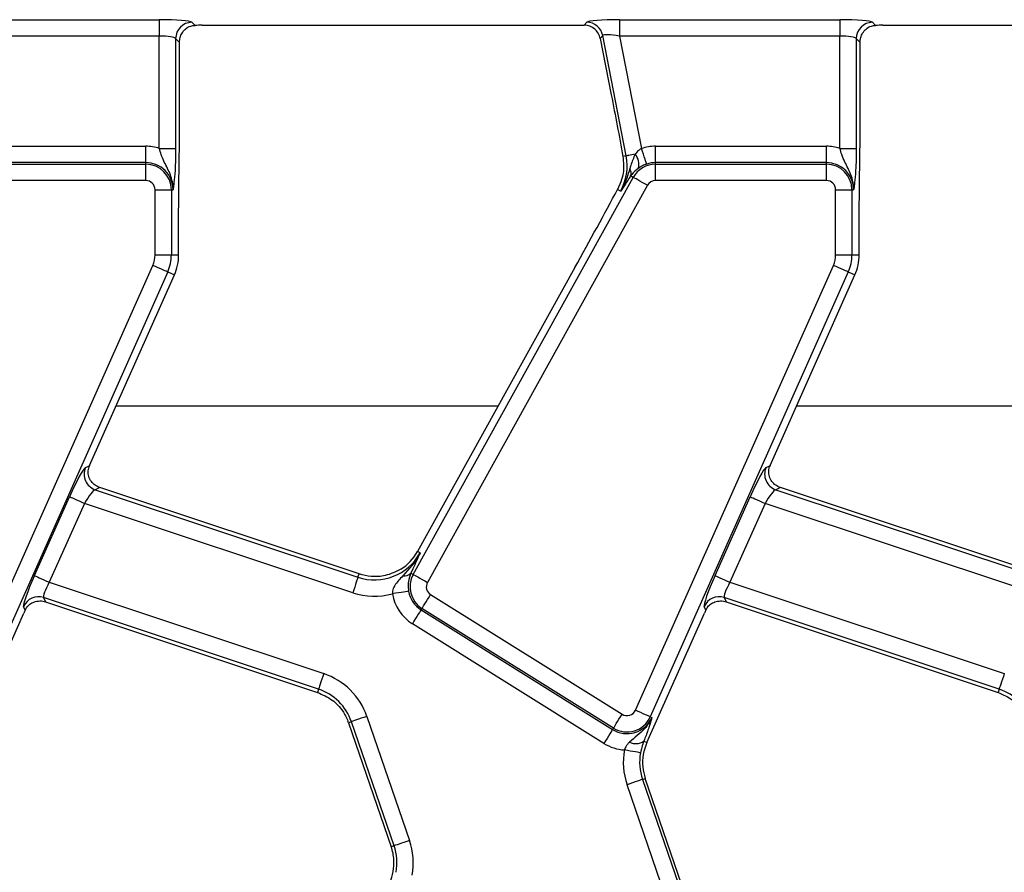
# Model space of a CAD drawing. Units: millimetres. Extents: x -116 to 664, y -32 to 370.
# Drawn here: x 86 to 101, y 177 to 190 of the extents above; entities that cross this region are included whole.
import ezdxf

# ---------------------------------------------------------------- set-up
doc = ezdxf.new("R2010")
doc.units = ezdxf.units.MM

msp = doc.modelspace()

# ---------------------------------------------------------------- linework, layer by layer
at = {"color": 7, "linetype": 'Continuous', "lineweight": 25}
for p, q in [((85.112382, 190.023194), (88.471774, 190.023194)), ((88.471774, 190.023194), (88.471774, 189.774145)), ((95.487382, 190.023194), (98.846775, 190.023194)), ((95.487382, 190.023194), (95.487382, 189.774145)), ((98.846775, 190.023194), (98.846775, 189.774145)), ((88.969875, 189.983263), (89.016553, 189.936584)), ((89.124318, 189.937612), (94.950099, 189.937612)), ((94.950099, 189.937612), (94.987724, 189.983263)), ((99.344872, 189.983263), (99.39155, 189.936584)), ((99.499319, 189.937612), (105.325095, 189.937612)), ((88.471774, 189.774145), (85.112382, 189.774145)), ((88.471774, 188.061802), (88.471774, 189.774145)), ((88.720825, 189.734214), (88.720825, 188.061802)), ((88.778619, 189.676423), (88.720825, 189.734214)), ((95.2322, 189.781735), (95.194567, 189.736084)), ((95.194567, 189.736084), (95.361669, 188.876413)), ((95.588971, 187.946322), (95.2322, 189.781735)), ((98.846775, 189.774145), (95.487382, 189.774145)), ((95.487382, 189.774145), (95.820841, 188.058653)), ((98.846775, 188.061802), (98.846775, 189.774145)), ((99.095825, 189.734214), (99.095825, 188.061802)), ((99.153616, 189.676423), (99.095825, 189.734214)), ((88.778619, 188.251251), (88.778619, 189.676423)), ((99.153616, 188.251251), (99.153616, 189.676423)), ((85.660581, 188.094364), (88.266473, 188.094364)), ((88.266473, 187.845316), (88.266473, 188.094364)), ((96.035574, 187.845316), (96.035574, 188.094364)), ((96.035574, 188.094364), (98.641474, 188.094364)), ((98.641474, 187.845316), (98.641474, 188.094364)), ((88.471774, 188.061802), (88.720825, 188.061802)), ((95.588971, 187.946322), (95.539499, 187.936707)), ((98.846775, 188.061802), (99.095825, 188.061802)), ((88.266473, 187.845316), (85.660581, 187.845316)), ((85.660581, 187.819631), (88.266473, 187.819631)), ((88.266473, 187.819631), (88.266473, 187.845316)), ((88.266473, 187.570582), (88.266473, 187.819631)), ((96.035574, 187.819631), (96.035574, 187.845316)), ((98.641474, 187.845316), (96.035574, 187.845316)), ((96.035574, 187.570582), (96.035574, 187.819631)), ((96.035574, 187.819631), (98.641474, 187.819631)), ((98.641474, 187.819631), (98.641474, 187.845316)), ((98.641474, 187.570582), (98.641474, 187.819631)), ((92.341367, 181.568193), (95.695581, 187.619359)), ((95.656399, 187.641079), (95.649239, 187.629911)), ((95.695581, 187.619359), (95.656399, 187.641079)), ((88.266473, 187.570582), (85.660581, 187.570582)), ((95.913407, 187.498618), (92.559192, 181.447452)), ((95.509436, 187.552955), (95.457617, 187.434381)), ((98.641474, 187.570582), (96.035574, 187.570582)), ((88.406157, 186.437612), (88.406157, 187.430898)), ((88.406157, 187.430898), (88.655207, 187.430898)), ((88.655207, 187.430898), (88.655207, 186.437612)), ((88.655207, 187.430898), (88.68089, 187.430898)), ((95.503826, 187.408766), (95.457617, 187.434381)), ((98.781157, 186.437612), (98.781157, 187.430898)), ((98.781157, 187.430898), (99.030208, 187.430898)), ((99.030208, 187.430898), (99.030208, 186.437612)), ((99.030208, 187.430898), (99.05589, 187.430898)), ((88.766474, 186.437612), (88.766474, 187.125595)), ((99.141475, 186.437612), (99.141475, 187.125595)), ((88.406157, 186.437612), (88.655207, 186.437612)), ((88.655207, 186.437612), (88.766474, 186.437612)), ((98.781157, 186.437612), (99.030208, 186.437612)), ((99.030208, 186.437612), (99.141475, 186.437612)), ((85.353565, 179.49855), (88.372473, 186.279113)), ((95.728565, 179.49855), (98.747466, 186.279113)), ((88.599984, 186.177816), (85.581083, 179.397252)), ((87.407511, 183.225915), (88.701632, 186.13256)), ((88.599984, 186.177816), (88.701632, 186.13256)), ((94.807323, 186.246402), (92.40735, 181.916733)), ((98.974984, 186.177816), (95.956083, 179.397252)), ((97.782511, 183.225915), (99.076633, 186.13256)), ((98.974984, 186.177816), (99.076633, 186.13256)), ((87.344837, 183.197386), (87.407012, 183.224794)), ((97.719837, 183.197386), (97.782012, 183.224794)), ((87.565091, 182.89129), (87.493662, 182.859801)), ((87.493662, 182.859801), (91.499966, 181.525458)), ((91.516536, 181.575219), (87.565091, 182.89129)), ((97.940091, 182.89129), (97.868662, 182.859801)), ((97.868662, 182.859801), (101.874963, 181.525458)), ((101.891536, 181.575219), (97.940091, 182.89129)), ((86.567607, 181.549871), (87.103214, 182.752864)), ((96.942607, 181.549871), (97.478215, 182.752864)), ((87.330733, 182.651567), (86.795125, 181.448574)), ((91.421265, 181.289171), (87.330733, 182.651567)), ((97.705733, 182.651567), (97.170126, 181.448574)), ((101.796266, 181.289171), (97.705733, 182.651567)), ((92.447277, 181.894601), (92.40735, 181.916733)), ((92.336793, 181.654097), (92.305351, 181.588156)), ((91.499966, 181.525458), (91.516536, 181.575219)), ((92.341367, 181.568193), (92.305351, 181.588156)), ((86.795125, 181.448574), (90.977665, 180.055534)), ((97.170126, 181.448574), (101.352666, 180.055534)), ((90.898965, 179.819246), (86.708333, 181.214983)), ((86.708333, 181.214983), (86.736892, 181.150189)), ((92.607338, 181.261273), (95.526937, 179.436905)), ((101.273969, 179.819246), (97.083334, 181.214983)), ((97.083334, 181.214983), (97.111892, 181.150189)), ((86.427096, 181.023331), (86.402115, 181.079993)), ((86.736892, 181.150189), (90.882395, 179.769486)), ((92.475366, 181.050068), (92.461754, 181.028286)), ((92.461754, 181.028286), (95.381353, 179.203918)), ((95.394965, 179.2257), (92.475366, 181.050068)), ((96.802097, 181.023331), (96.777115, 181.079993)), ((97.111892, 181.150189), (101.257395, 179.769486)), ((85.696709, 179.383383), (86.406689, 180.978026)), ((96.071709, 179.383383), (96.78169, 180.978026)), ((95.249374, 178.992713), (92.329774, 180.817081)), ((90.898965, 179.819246), (90.882395, 179.769486)), ((101.273969, 179.819246), (101.257395, 179.769486)), ((91.635328, 179.404485), (92.286464, 177.513447)), ((95.904108, 179.00695), (96.071709, 179.383383)), ((95.956083, 179.397252), (95.979553, 179.386805)), ((91.399852, 179.323402), (91.356684, 179.30854)), ((91.356684, 179.30854), (92.00782, 177.417503)), ((92.050988, 177.432365), (91.399852, 179.323402)), ((95.394965, 179.2257), (95.381353, 179.203918)), ((95.857669, 179.027625), (95.904108, 179.00695)), ((96.252624, 176.470739), (95.601488, 178.361776)), ((95.836964, 178.442859), (95.880125, 178.457721)), ((95.836964, 178.442859), (96.4881, 176.551822)), ((96.531268, 176.566684), (95.880125, 178.457721)), ((92.050988, 177.432365), (92.00782, 177.417503))]:
    msp.add_line(p, q, dxfattribs=at)
at = {"color": 8, "linetype": 'Continuous', "lineweight": 25}
for p, q in [((87.813724, 184.138285), (93.638774, 184.138285)), ((98.188724, 184.138285), (104.013775, 184.138285))]:
    msp.add_line(p, q, dxfattribs=at)
at = {"color": 7, "linetype": 'Continuous', "lineweight": 25, "flags": 128}
for points in [[(95.725533, 187.972868), (95.698174, 187.967549), (95.673043, 187.962664), (95.650558, 187.958295), (95.631089, 187.954511), (95.614966, 187.951376), (95.602442, 187.948941), (95.593724, 187.947247), (95.588971, 187.946322)], [(95.901448, 187.82301), (95.898766, 187.83085), (95.893409, 187.846503), (95.885571, 187.869431), (95.875505, 187.898846), (95.86357, 187.933742), (95.850166, 187.972921), (95.835764, 188.015039), (95.820841, 188.058653)], [(95.913407, 187.498618), (95.873091, 187.520966), (95.834155, 187.542547), (95.797945, 187.562621), (95.765684, 187.580502), (95.738497, 187.595573), (95.7173, 187.607321), (95.702831, 187.615341), (95.695581, 187.619359)], [(88.599984, 186.177816), (88.592414, 186.181187), (88.577304, 186.187915), (88.555168, 186.197771), (88.526767, 186.210416), (88.493075, 186.225417), (88.455249, 186.242259), (88.414576, 186.260365), (88.372473, 186.279113)], [(98.974984, 186.177816), (98.967414, 186.181187), (98.952305, 186.187915), (98.930169, 186.197771), (98.901767, 186.210416), (98.868076, 186.225417), (98.830242, 186.242259), (98.789577, 186.260365), (98.747466, 186.279113)], [(87.103214, 182.752864), (87.110784, 182.749493), (87.125901, 182.742764), (87.148037, 182.732909), (87.176439, 182.720263), (87.21013, 182.705263), (87.247957, 182.688421), (87.288622, 182.670315), (87.330733, 182.651567)], [(97.478215, 182.752864), (97.485785, 182.749493), (97.500902, 182.742764), (97.523037, 182.732909), (97.551439, 182.720263), (97.585131, 182.705263), (97.622957, 182.688421), (97.663622, 182.670315), (97.705733, 182.651567)], [(86.567607, 181.549871), (86.575177, 181.5465), (86.590294, 181.539772), (86.61243, 181.529916), (86.640831, 181.517271), (86.674523, 181.50227), (86.712349, 181.485428), (86.753015, 181.467323), (86.795125, 181.448574)], [(91.499966, 181.525458), (91.497343, 181.517596), (91.492113, 181.5019), (91.484461, 181.47891), (91.474634, 181.449414), (91.462981, 181.414423), (91.449898, 181.375138), (91.435831, 181.332904), (91.421265, 181.289171)], [(92.341367, 181.568193), (92.348617, 181.564176), (92.363086, 181.556155), (92.384275, 181.544408), (92.41147, 181.529335), (92.443723, 181.511455), (92.479941, 181.491381), (92.518877, 181.4698), (92.559192, 181.447452)], [(96.942607, 181.549871), (96.950177, 181.5465), (96.965294, 181.539772), (96.98743, 181.529916), (97.015832, 181.517271), (97.049523, 181.50227), (97.08735, 181.485428), (97.128015, 181.467323), (97.170126, 181.448574)], [(92.27239, 181.312782), (92.264209, 181.311443), (92.247885, 181.30877), (92.223968, 181.304856), (92.193287, 181.299833), (92.156891, 181.293875), (92.116032, 181.287186), (92.072103, 181.279994), (92.02661, 181.272547)], [(92.475366, 181.050068), (92.479754, 181.057096), (92.488524, 181.071125), (92.501361, 181.091675), (92.517834, 181.11804), (92.537385, 181.149316), (92.559327, 181.184432), (92.582915, 181.222182), (92.607338, 181.261273)], [(92.461754, 181.028286), (92.457358, 181.021258), (92.448596, 181.007229), (92.435751, 180.986679), (92.419278, 180.960314), (92.399735, 180.929037), (92.377793, 180.893922), (92.354205, 180.856172), (92.329774, 180.817081)], [(90.977665, 180.055534), (90.963099, 180.0118), (90.949033, 179.969567), (90.935949, 179.930281), (90.924297, 179.89529), (90.914469, 179.865794), (90.906818, 179.842804), (90.901587, 179.827109), (90.898965, 179.819246)], [(101.352666, 180.055534), (101.3381, 180.0118), (101.324033, 179.969567), (101.31095, 179.930281), (101.299293, 179.89529), (101.28947, 179.865794), (101.281814, 179.842804), (101.276588, 179.827109), (101.273969, 179.819246)], [(91.635328, 179.404485), (91.591742, 179.389477), (91.549654, 179.374985), (91.510501, 179.361504), (91.475632, 179.349497), (91.44624, 179.339375), (91.423329, 179.331486), (91.407683, 179.3261), (91.399852, 179.323402)], [(95.394965, 179.2257), (95.399354, 179.232728), (95.408123, 179.246758), (95.42096, 179.267307), (95.437434, 179.293672), (95.456977, 179.324949), (95.478926, 179.360064), (95.502514, 179.397814), (95.526937, 179.436905)], [(95.956083, 179.397252), (95.948514, 179.400623), (95.933404, 179.407352), (95.911268, 179.417208), (95.882867, 179.429853), (95.849168, 179.444853), (95.811341, 179.461695), (95.770676, 179.479801), (95.728565, 179.49855)], [(95.381353, 179.203918), (95.376957, 179.19689), (95.368195, 179.182861), (95.355351, 179.162311), (95.338877, 179.135946), (95.319335, 179.10467), (95.297393, 179.069554), (95.273804, 179.031804), (95.249374, 178.992713)], [(95.80705, 178.847466), (95.798899, 178.848982), (95.782634, 178.852009), (95.758814, 178.856442), (95.728245, 178.86213), (95.69199, 178.868878), (95.65128, 178.876453), (95.607516, 178.884598), (95.562201, 178.893031)], [(95.836964, 178.442859), (95.829126, 178.440161), (95.813487, 178.434775), (95.790576, 178.426886), (95.761184, 178.416764), (95.726308, 178.404757), (95.687155, 178.391276), (95.645066, 178.376783), (95.601488, 178.361776)], [(92.286464, 177.513447), (92.242878, 177.49844), (92.20079, 177.483948), (92.161644, 177.470467), (92.126768, 177.45846), (92.097376, 177.448338), (92.074465, 177.440449), (92.058819, 177.435063), (92.050988, 177.432365)]]:
    msp.add_lwpolyline(points, dxfattribs=at)
at = {"color": 7, "linetype": 'Continuous', "lineweight": 25}
for centre, radius, start, end in [((88.972103, 189.731984), 0.251289, 90.5080569, 179.4915146), ((94.985961, 189.732072), 0.251197, 11.4027554, 89.59792), ((99.347102, 189.731986), 0.251287, 90.5084316, 179.4919969), ((88.266475, 187.430898), 0.663466, 71.9747235, 90), ((96.035577, 187.430898), 0.663466, 90, 108.8841268), ((98.641475, 187.430898), 0.663466, 71.9747235, 90), ((94.807935, 187.794505), 0.795651, 331, 11), ((95.559553, 187.822944), 0.223666, 343.021077, 42.0903974), ((88.266475, 187.430898), 0.414418, 0, 90), ((88.266475, 187.430898), 0.388733, 0, 90), ((96.035577, 187.430898), 0.388733, 90, 151), ((96.035577, 187.430898), 0.414418, 90, 108.8841268), ((98.641475, 187.430898), 0.414418, 0, 90), ((98.641475, 187.430898), 0.388733, 0, 90), ((95.52702, 187.683195), 0.136062, 341.9686648, 29.9514034), ((88.266475, 187.430898), 0.139684, 0, 90), ((96.035577, 187.430898), 0.139684, 90, 151), ((98.641475, 187.430898), 0.139684, 0, 90), ((88.016475, 186.437612), 0.389684, 336, 0), ((88.016475, 186.437612), 0.638733, 336, 0), ((88.016475, 186.437612), 0.75, 336, 0), ((98.391475, 186.437612), 0.389684, 336, 0), ((98.391475, 186.437612), 0.638733, 336, 0), ((98.391475, 186.437612), 0.75, 336, 0), ((87.575469, 183.097464), 0.251348, 156.5751681, 251.0056994), ((97.95047, 183.097464), 0.251348, 156.5751681, 251.0056994), ((91.751384, 182.28034), 0.75, 302.2314985, 331), ((91.751384, 182.28034), 0.795651, 251.5791044, 331), ((92.201574, 181.685899), 0.14256, 263.0408046, 316.7148321), ((92.681361, 181.379732), 0.388733, 151, 238), ((92.681361, 181.379732), 0.414418, 189.2970322, 238), ((92.681361, 181.379732), 0.139684, 151, 238), ((86.63082, 180.976003), 0.251237, 72.0293692, 155.5492346), ((91.751384, 182.28034), 1.044699, 251.5791044, 285.2748762), ((92.681361, 181.379732), 0.663466, 189.2970322, 238), ((97.00582, 180.976003), 0.251237, 72.0293692, 155.5492346), ((90.647546, 179.064364), 1.044699, 19, 71.5791044), ((90.647546, 179.064364), 0.795651, 19, 71.5791044), ((101.022546, 179.064364), 0.795651, 19, 71.5791044), ((95.60096, 179.555364), 0.414418, 238, 336), ((95.60096, 179.555364), 0.388733, 238, 336), ((95.60096, 179.555364), 0.139684, 238, 336), ((90.647546, 179.064364), 0.75, 19, 20.9267103), ((95.60096, 179.555364), 0.663466, 238, 266.6509692), ((95.734024, 179.205174), 0.216361, 243.7151492, 304.8531835), ((96.589267, 178.701897), 0.75, 156, 185.2425091), ((96.589267, 178.701897), 1.044699, 169.458028, 199), ((96.589267, 178.701897), 0.795651, 169.458028, 199), ((96.589267, 178.701897), 0.75, 185.2425091, 199), ((91.298683, 177.173327), 0.75, 3.4748841, 19), ((91.298683, 177.173327), 0.795651, 349.458028, 19), ((91.298683, 177.173327), 1.044699, 349.458028, 19), ((91.298683, 177.173327), 0.75, 336, 3.4748841)]:
    msp.add_arc(centre, radius, start, end, dxfattribs=at)
for centre, major_axis, ratio, start_param, end_param in [((88.471776, 189.97945), (0.5, 0), 0.087488664, 0.087266463, 1.570796327), ((95.495888, 189.97945), (0.509429, -0.000736), 0.085857146, 1.587612371, 3.071142235), ((98.846776, 189.97945), (0.5, 0), 0.087488664, 0.087266463, 1.570796327), ((89.124319, 189.893868), (0.5, 0), 0.087488664, 1.570796327, 1.788036104), ((94.948524, 189.686657), (-0.160038, -0.194142), 0.993633531, 2.455320408, 3.827864899), ((99.499319, 189.893868), (0.5, 0), 0.087488664, 1.570796327, 1.788036104), ((88.471776, 189.730401), (0.25, 0), 0.174977327, 0.087266463, 1.570796327), ((95.495888, 189.730401), (0.263974, -0.050304), 0.154276442, 1.632390924, 3.115920788), ((98.846776, 189.730401), (0.25, 0), 0.174977327, 0.087266463, 1.570796327), ((94.868838, 186.447607), (1.166901, 2.112841), 0.018057629, 4.626992231, 5.208271892), ((87.144915, 182.738975), (0.204686, 0.458811), 0.087067876, 0.095836872, 1.579366736), ((87.449213, 183.212026), (0.204686, 0.458811), 0.087067876, 1.579366736, 1.581808703), ((97.519915, 182.738975), (0.204686, 0.458811), 0.087067876, 0.095836872, 1.579366736), ((97.824213, 183.212026), (0.204686, 0.458811), 0.087067876, 1.579366736, 1.581808703), ((87.372433, 182.637678), (0.126684, 0.221155), 0.169155983, 0.121313442, 1.604843306), ((97.747433, 182.637678), (0.126684, 0.221155), 0.169155983, 0.121313442, 1.604843306), ((86.609309, 181.535982), (0.204686, 0.458811), 0.087067876, 1.579366736, 3.062896601), ((96.984309, 181.535982), (0.204686, 0.458811), 0.087067876, 1.579366736, 3.062896601), ((86.836826, 181.434685), (0.126684, 0.221155), 0.169155983, 1.604843306, 3.08837317), ((97.211826, 181.434685), (0.126684, 0.221155), 0.169155983, 1.604843306, 3.08837317), ((86.448388, 180.964137), (0.204686, 0.458811), 0.087067876, 1.480341372, 1.579366736), ((96.823388, 180.964137), (0.204686, 0.458811), 0.087067876, 1.480341372, 1.579366736)]:
    msp.add_ellipse(centre, major_axis=major_axis, ratio=ratio, start_param=start_param, end_param=end_param, dxfattribs=at)
for points, knots in [([(88.778619, 189.676423), (88.780771, 189.702118), (88.785061, 189.753342), (88.817278, 189.823995), (88.869311, 189.886083), (88.939508, 189.928238), (88.994215, 189.934164), (89.016553, 189.936584)], [0, 0, 0, 0, 0.186809849, 0.372403424, 0.587779045, 0.831683129, 1, 1, 1, 1]), ([(99.153616, 189.676423), (99.15577, 189.702118), (99.160063, 189.753341), (99.192273, 189.823997), (99.244313, 189.886082), (99.314507, 189.928238), (99.369213, 189.934164), (99.39155, 189.936584)], [0, 0, 0, 0, 0.186812099, 0.372403266, 0.587785401, 0.831690804, 1, 1, 1, 1]), ([(95.361669, 188.876413), (95.392209, 188.719777), (95.453437, 188.40575), (95.510766, 188.093305), (95.539499, 187.936707)], [0, 0, 0, 0, 0.4987993675, 1, 1, 1, 1]), ([(88.766474, 187.125595), (88.767605, 187.276165), (88.769875, 187.578494), (88.777648, 187.948425), (88.778377, 188.176004), (88.778619, 188.251251)], [0, 0, 0, 0, 0.39907764, 0.801309212, 1, 1, 1, 1]), ([(99.141475, 187.125595), (99.142603, 187.276165), (99.144869, 187.578494), (99.152651, 187.948425), (99.153376, 188.176004), (99.153616, 188.251251)], [0, 0, 0, 0, 0.3990776092, 0.8013092285, 1, 1, 1, 1]), ([(88.68089, 187.430898), (88.68091, 187.431576), (88.681551, 187.452975), (88.680108, 187.494199), (88.668992, 187.569936), (88.631777, 187.694452), (88.560593, 187.82258), (88.502177, 187.956277), (88.480977, 188.029859), (88.471774, 188.061802)], [0, 0, 0, 0, 0.003030457, 0.095603733, 0.18380221, 0.345603642, 0.677313623, 0.859919734, 1, 1, 1, 1]), ([(88.720825, 188.061802), (88.720385, 188.005707), (88.719446, 187.886024), (88.711052, 187.698582), (88.699497, 187.568424), (88.689721, 187.491788), (88.68479, 187.457049), (88.682274, 187.439922), (88.680947, 187.43127), (88.68089, 187.430898)], [0, 0, 0, 0, 0.205104292, 0.437613589, 0.75473181, 0.875721529, 0.936476496, 0.997265407, 1, 1, 1, 1]), ([(95.539499, 187.936707), (95.547229, 187.852423), (95.559121, 187.722756), (95.522317, 187.596976), (95.509436, 187.552955)], [0, 0, 0, 0, 0.650012148, 1, 1, 1, 1]), ([(95.725533, 187.972868), (95.70088, 187.91646), (95.669473, 187.844598), (95.649257, 187.767669), (95.64491, 187.751126)], [0, 0, 0, 0, 0.784943621, 1, 1, 1, 1]), ([(95.820841, 188.058653), (95.808441, 188.051503), (95.770006, 188.029337), (95.743493, 187.995673), (95.725533, 187.972868)], [0, 0, 0, 0, 0.322596592, 1, 1, 1, 1]), ([(99.05589, 187.430898), (99.05591, 187.431576), (99.056552, 187.452975), (99.055109, 187.494199), (99.043992, 187.569936), (99.006777, 187.694452), (98.935594, 187.82258), (98.877178, 187.956277), (98.855978, 188.029859), (98.846775, 188.061802)], [0, 0, 0, 0, 0.003030457, 0.095603733, 0.18380221, 0.345603642, 0.677313623, 0.859919734, 1, 1, 1, 1]), ([(99.095825, 188.061802), (99.095385, 188.005707), (99.094446, 187.886024), (99.086053, 187.698582), (99.074498, 187.568424), (99.064722, 187.491788), (99.059791, 187.457049), (99.057275, 187.439922), (99.055947, 187.43127), (99.05589, 187.430898)], [0, 0, 0, 0, 0.205104292, 0.437613589, 0.75473181, 0.875721529, 0.936476496, 0.997265407, 1, 1, 1, 1]), ([(95.901448, 187.82301), (95.885564, 187.817024), (95.842626, 187.800845), (95.800934, 187.776638), (95.777409, 187.760355), (95.77347, 187.757629)], [0, 0, 0, 0, 0.328340071, 0.887529855, 1, 1, 1, 1]), ([(95.64491, 187.751126), (95.613775, 187.654221), (95.57602, 187.53671), (95.515692, 187.428826), (95.50429, 187.409551), (95.503826, 187.408766)], [0, 0, 0, 0, 0.818541789, 0.992604506, 1, 1, 1, 1]), ([(95.649239, 187.629911), (95.600374, 187.554965), (95.55118, 187.479513), (95.504141, 187.409237), (95.503826, 187.408766)], [0, 0, 0, 0, 0.993295465, 1, 1, 1, 1]), ([(95.77347, 187.757629), (95.736809, 187.727402), (95.691682, 187.690196), (95.661972, 187.648837), (95.656399, 187.641079)], [0, 0, 0, 0, 0.812400651, 1, 1, 1, 1]), ([(87.565091, 182.89129), (87.539892, 182.902306), (87.489586, 182.924299), (87.430929, 182.983782), (87.392296, 183.058277), (87.380536, 183.144717), (87.398548, 183.199196), (87.407012, 183.224794)], [0, 0, 0, 0, 0.193695088, 0.386696145, 0.596800034, 0.810550698, 1, 1, 1, 1]), ([(97.940091, 182.89129), (97.914893, 182.902306), (97.864586, 182.924299), (97.80593, 182.983782), (97.767297, 183.058277), (97.755536, 183.144717), (97.773549, 183.199196), (97.782012, 183.224794)], [0, 0, 0, 0, 0.193695088, 0.386696145, 0.596800034, 0.810550698, 1, 1, 1, 1]), ([(92.447277, 181.894601), (92.446858, 181.893791), (92.379899, 181.764413), (92.281793, 181.654056), (92.184302, 181.544389)], [0, 0, 0, 0, 0.006262175, 1, 1, 1, 1]), ([(92.447277, 181.894601), (92.447044, 181.894085), (92.412229, 181.817021), (92.374384, 181.735285), (92.336793, 181.654097)], [0, 0, 0, 0, 0.006704291, 1, 1, 1, 1]), ([(92.151392, 181.645915), (92.074378, 181.608412), (91.932123, 181.539139), (91.710101, 181.526404), (91.578225, 181.559661), (91.516536, 181.575219)], [0, 0, 0, 0, 0.385853387, 0.712712061, 1, 1, 1, 1]), ([(92.184302, 181.544389), (92.138615, 181.49854), (92.091228, 181.450984), (92.044495, 181.369329), (92.027023, 181.328093), (92.02671, 181.286001), (92.02661, 181.272547)], [0, 0, 0, 0, 0.603293623, 0.625739648, 0.880380699, 1, 1, 1, 1]), ([(92.305351, 181.588156), (92.29062, 181.547265), (92.269673, 181.48912), (92.265, 181.402384), (92.266861, 181.353427), (92.270204, 181.328852), (92.27239, 181.312782)], [0, 0, 0, 0, 0.550171667, 0.782335113, 0.857655619, 1, 1, 1, 1]), ([(86.427096, 181.023331), (86.440188, 181.045926), (86.466328, 181.091043), (86.530292, 181.137828), (86.607465, 181.16462), (86.680664, 181.165949), (86.723399, 181.153971), (86.736892, 181.150189)], [0, 0, 0, 0, 0.209657271, 0.418646418, 0.644448216, 0.887743456, 1, 1, 1, 1]), ([(96.802097, 181.023331), (96.815188, 181.045926), (96.841329, 181.091043), (96.905293, 181.137828), (96.982464, 181.16462), (97.055662, 181.165947), (97.098397, 181.153971), (97.111892, 181.150189)], [0, 0, 0, 0, 0.209657329, 0.418646533, 0.644448393, 0.8877241, 1, 1, 1, 1]), ([(90.882395, 179.769486), (90.960331, 179.734809), (91.110146, 179.668151), (91.26497, 179.507797), (91.323293, 179.3846), (91.348078, 179.332244)], [0, 0, 0, 0, 0.384035307, 0.738228287, 1, 1, 1, 1]), ([(101.257395, 179.769486), (101.33533, 179.734809), (101.485144, 179.66815), (101.639967, 179.507797), (101.698289, 179.3846), (101.723075, 179.332244)], [0, 0, 0, 0, 0.384032256, 0.73822699, 1, 1, 1, 1]), ([(95.979553, 179.386805), (95.979292, 179.386178), (95.96567, 179.353344), (95.933566, 179.29362), (95.859569, 179.20015), (95.75692, 179.112786), (95.677918, 179.045169), (95.638212, 179.011185)], [0, 0, 0, 0, 0.003918774, 0.205028616, 0.389064753, 0.692941199, 1, 1, 1, 1]), ([(95.979553, 179.386805), (95.979451, 179.386442), (95.975474, 179.372266), (95.967555, 179.343678), (95.953131, 179.294806), (95.940441, 179.25575), (95.933374, 179.234)], [0, 0, 0, 0, 0.008018796, 0.313198324, 0.617524744, 1, 1, 1, 1]), ([(95.933374, 179.234), (95.929072, 179.221202), (95.90896, 179.161368), (95.880243, 179.086488), (95.857669, 179.027625)], [0, 0, 0, 0, 0.213896001, 1, 1, 1, 1]), ([(95.638212, 179.011185), (95.632541, 179.005622), (95.607114, 178.980683), (95.579273, 178.941016), (95.565832, 178.903238), (95.562201, 178.893031)], [0, 0, 0, 0, 0.173206797, 0.776625541, 1, 1, 1, 1]), ([(95.857669, 179.027625), (95.84651, 178.995937), (95.8317, 178.953875), (95.815718, 178.890819), (95.810166, 178.863053), (95.80705, 178.847466)], [0, 0, 0, 0, 0.572645191, 0.760099867, 1, 1, 1, 1])]:
    msp.add_open_spline(points, degree=3, knots=knots, dxfattribs=at)

doc.saveas('drawing.dxf')
